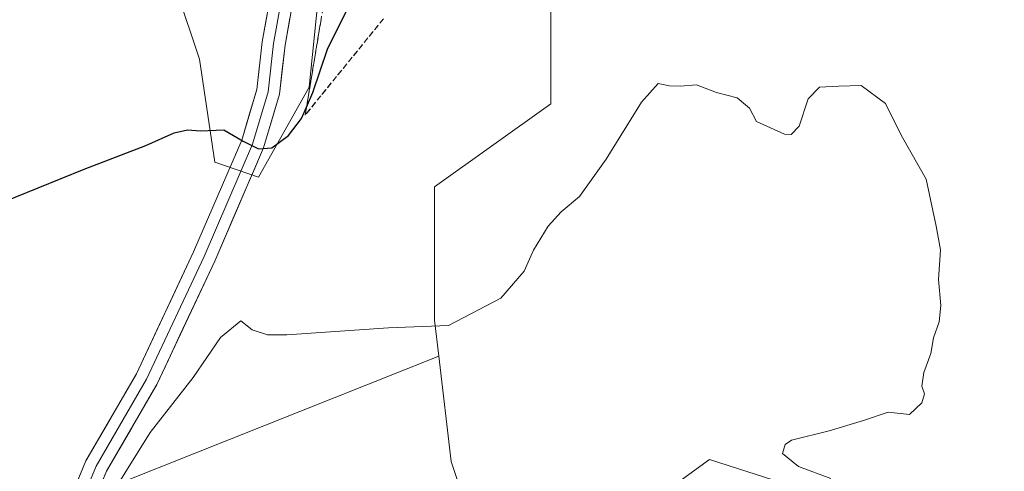
# Model space of a CAD drawing. Units: metres. Extents: x 614652 to 618114, y 4706244 to 4708614.
# Drawn here: x 615572 to 615743, y 4706915 to 4706993 of the extents above; entities that cross this region are included whole.
import ezdxf

# ---------------------------------------------------------------- set-up
doc = ezdxf.new("R2010")
doc.units = ezdxf.units.M
doc.header["$MEASUREMENT"] = 0
doc.linetypes.add('TRAZOSX2', pattern=[1.5, 1, -0.5])
for name, color, linetype, lineweight in [('Cultivos herbáceos CxS', 92, 'Continuous', 0), ('Curva de nivel maestra', 36, 'Continuous', 30), ('Curva de nivel normal', 36, 'Continuous', 0), ('Layer 0', 7, 'Continuous', 0), ('Matorral CxS', 135, 'Continuous', 0), ('Suelo desnudo CxS', 43, 'Continuous', 0), ('Talud superficial', 39, 'TRAZOSX2', 0)]:
    doc.layers.add(name, color=color, linetype=linetype, lineweight=lineweight)

# ---------------------------------------------------------------- blocks, each defined once
blk = doc.blocks.new('*U202')
at = {"layer": 'Curva de nivel normal', "color": 36, "linetype": 'Continuous', "lineweight": 0}
blk.add_polyline3d([(615588.3, 4706910.99, 470), (615594.89, 4706921.62, 470), (615602.37, 4706931.12, 470), (615607.12, 4706938.07, 470), (615610.66, 4706940.98, 470), (615612.61, 4706939.43, 470), (615615.26, 4706938.53, 470), (615618.66, 4706938.56, 470), (615636.26, 4706939.78, 470), (615646.7, 4706940.14, 470), (615655.78, 4706944.89, 470), (615659.85, 4706949.62, 470), (615661.48, 4706953.26, 470), (615664.01, 4706957.41, 470), (615666.28, 4706959.91, 470), (615669.42, 4706962.58, 470), (615674.07, 4706969.04, 470), (615680.18, 4706978.9, 470), (615683.11, 4706982.18, 470), (615685.04, 4706981.76, 470), (615686.94, 4706981.69, 470), (615689.74, 4706981.93, 470), (615693.2, 4706980.59, 470), (615696.82, 4706979.67, 470), (615698.94, 4706977.89, 470), (615700.17, 4706975.59, 470), (615705.01, 4706973.39, 470), (615706.2, 4706973.33, 470), (615707.58, 4706974.76, 470), (615709.13, 4706979.48, 470), (615711.1, 4706981.54, 470), (615714.49, 4706981.69, 470), (615718.32, 4706981.79, 470), (615722.55, 4706978.68, 470), (615723.76, 4706976.22, 470), (615725.54, 4706972.79, 470), (615729.62, 4706965.56, 470), (615731.36, 4706957.38, 470), (615732.14, 4706953.28, 470), (615731.76, 4706948.13, 470), (615732.18, 4706943.61, 470), (615731.89, 4706940.78, 470), (615730.89, 4706938.02, 470), (615730.42, 4706935.32, 470), (615729.2, 4706932.02, 470), (615728.85, 4706929.66, 470), (615729.31, 4706928.32, 470), (615728.85, 4706926.74, 470), (615726.76, 4706924.71, 470), (615723.05, 4706925.13, 470), (615718.76, 4706923.69, 470), (615712.78, 4706921.89, 470), (615706.27, 4706920.24, 470), (615705.13, 4706919.53, 470), (615704.71, 4706917.96, 470), (615707.44, 4706915.67, 470), (615713.07, 4706913.62, 470)], dxfattribs=at)

msp = doc.modelspace()

# ---------------------------------------------------------------- linework, layer by layer
at = {"layer": 'Cultivos herbáceos CxS', "color": 92, "linetype": 'Continuous', "lineweight": 0}
for points in [[(615671.68, 4707019.06, 472.69), (615661.75, 4707024.18, 473.78), (615647.58, 4707022.6, 473.78), (615639.71, 4707018.67, 474.35), (615634.19, 4707012.37, 474.83), (615630.26, 4707006.07, 475.35), (615623.99, 4706996.29, 475.82), (615622.51, 4706981.52, 474.4), (615613.69, 4706965.91, 473.93), (615606.13, 4706968.53, 474.11), (615603.49, 4706986.39, 475.92), (615599.55, 4706998.2, 476.26), (615597.98, 4707006.86, 476.19), (615500.34, 4706987.17, 479.51), (615473.57, 4706976.15, 478.25), (615469.02, 4706966.12, 477.81)], [(615500.34, 4706987.17, 479.51), (615597.98, 4707006.86, 476.19), (615599.55, 4706998.2, 476.26), (615603.49, 4706986.39, 475.92), (615606.13, 4706968.53, 474.11), (615613.69, 4706965.91, 473.93), (615622.51, 4706981.52, 474.4), (615623.99, 4706996.29, 475.82), (615630.26, 4707006.07, 475.35), (615634.19, 4707012.37, 474.83), (615639.71, 4707018.67, 474.35), (615647.58, 4707022.6, 473.78), (615661.75, 4707024.18, 473.78), (615671.68, 4707019.06, 472.69), (615664.46, 4707000.3, 473.71), (615664.46, 4706999.2, 473.7), (615664.46, 4706978.64, 473.53), (615644.26, 4706964.21, 472.29), (615644.26, 4706947.58, 470.41), (615644.26, 4706941.11, 469.92), (615645, 4706934.82, 469.42), (615590.51, 4706913.15, 469.05)], [(615671.68, 4707019.06, 472.69), (615664.46, 4707000.3, 473.71), (615664.46, 4706999.2, 473.7), (615664.46, 4706978.64, 473.53), (615644.26, 4706964.21, 472.29), (615644.26, 4706947.58, 470.41), (615644.26, 4706941.11, 469.92), (615645, 4706934.82, 469.42)], [(615645, 4706934.82, 469.42), (615590.51, 4706913.15, 469.05), (615585.54, 4706889.73, 468.68), (615586.96, 4706867.72, 467.15), (615586.96, 4706847.13, 467.75), (615586.96, 4706827.96, 467.92), (615588.38, 4706812.35, 468.08), (615589.8, 4706803.12, 467.57), (615595.75, 4706798.02, 467.47), (615599.02, 4706781.66, 466.48), (615603.25, 4706756.3, 463.18), (615603.24, 4706730.93, 462.43), (615593.38, 4706699.92, 462.73), (615593.38, 4706666.1, 460.06), (615592.84, 4706651.05, 459.48)], [(615645, 4706934.82, 469.42), (615590.51, 4706913.15, 469.05), (615585.54, 4706889.73, 468.68), (615586.96, 4706867.72, 467.15), (615586.96, 4706847.13, 467.75), (615586.96, 4706827.96, 467.92), (615588.38, 4706812.35, 468.08), (615589.8, 4706803.12, 467.57), (615595.75, 4706798.02, 467.47), (615599.02, 4706781.66, 466.48), (615603.25, 4706756.3, 463.18), (615603.24, 4706730.93, 462.43), (615593.38, 4706699.92, 462.73), (615593.38, 4706666.1, 460.06), (615592.84, 4706651.05, 459.48)], [(615590.51, 4706913.15, 469.05), (615645, 4706934.82, 469.42), (615647.14, 4706916.58, 468.65), (615654.5, 4706894.51, 465.94)], [(615645, 4706934.82, 469.42), (615647.14, 4706916.58, 468.65), (615654.5, 4706894.51, 465.94), (615655.8, 4706890.59, 465.37), (615692.02, 4706916.91, 468.06), (615708.04, 4706911.76, 467.84), (615724.05, 4706906.61, 469.91), (615726.3, 4706883.5, 470.26), (615722.69, 4706857.92, 462.41), (615692.77, 4706876.62, 465.04), (615697.93, 4706843.58, 464.95), (615699.28, 4706834.89, 467.21), (615684.95, 4706824.45, 468.41), (615671.37, 4706813.17, 464.53), (615666.34, 4706808.98, 463), (615657.7, 4706773.86, 459.82), (615653.79, 4706742.56, 457.5), (615662.92, 4706720.39, 455.71), (615672.97, 4706703.33, 454.95), (615682, 4706702.13, 454.72), (615691.69, 4706694.57, 453.36)], [(615655.8, 4706890.59, 465.37), (615692.02, 4706916.91, 468.06), (615708.04, 4706911.76, 467.84)]]:
    msp.add_polyline3d(points, dxfattribs=at)
at = {"layer": 'Curva de nivel maestra', "color": 36, "linetype": 'Continuous', "lineweight": 30}
msp.add_polyline3d([(615567.45, 4706960.79, 475), (615583.45, 4706967.27, 475), (615594.17, 4706971.4, 475), (615599.06, 4706973.58, 475), (615601.41, 4706974.11, 475), (615603.66, 4706973.96, 475), (615607.7, 4706974.12, 475), (615611.05, 4706972.17, 475), (615613.7, 4706970.82, 475), (615616.03, 4706971.01, 475), (615618.92, 4706973.12, 475), (615621.2, 4706976.1, 475), (615622.05, 4706978.08, 475), (615623.13, 4706980.58, 475), (615625.72, 4706988.15, 475), (615631.02, 4706998.88, 475)], dxfattribs=at)
at = {"layer": 'Layer 0', "linetype": 'Continuous', "lineweight": 0}
for points in [[(615629.38, 4707030.01), (615623.52, 4707021.98), (615623.1, 4707017.91), (615620.86, 4707002.92), (615618.33, 4706988.82), (615617.36, 4706980.3), (615614.58, 4706970.97), (615606.11, 4706951.3), (615596.06, 4706929.93), (615587.35, 4706914.88), (615582.71, 4706903.76), (615581.2, 4706895.91), (615581.36, 4706885.08), (615583.41, 4706861.86), (615586.12, 4706841.77), (615586.12, 4706830.61), (615585, 4706815.52), (615582.24, 4706799.3), (615577.34, 4706788.44)], [(615622.97, 4707027.93), (615621.75, 4707024.2), (615621.11, 4707018.17), (615618.89, 4707003.24), (615616.35, 4706989.11), (615615.4, 4706980.7), (615612.7, 4706971.65), (615604.28, 4706952.13), (615594.28, 4706930.85), (615585.55, 4706915.77), (615580.79, 4706904.34), (615579.2, 4706896.09), (615579.36, 4706884.97), (615581.42, 4706861.64), (615584.12, 4706841.64), (615584.12, 4706830.68), (615583.01, 4706815.76), (615580.31, 4706799.88), (615578.94, 4706796.86)], [(615578.36, 4706800.42), (615581.02, 4706816), (615582.12, 4706830.76), (615582.12, 4706841.5), (615579.44, 4706861.42), (615577.36, 4706884.87), (615577.2, 4706896.26), (615578.86, 4706904.92), (615583.76, 4706916.66), (615592.51, 4706931.78), (615602.46, 4706952.95), (615610.82, 4706972.34), (615613.43, 4706981.1), (615614.37, 4706989.4), (615616.92, 4707003.57), (615619.13, 4707018.42), (615617.74, 4707022.23), (615613.73, 4707025.14)]]:
    msp.add_lwpolyline(points, dxfattribs=at)
for points in [[(615582.13, 4706912.75, 470.6), (615583.76, 4706916.66, 470.75), (615585.94, 4706920.44, 470.7), (615588.13, 4706924.22, 470.78), (615590.32, 4706928, 470.88), (615592.51, 4706931.78, 470.96), (615594.5, 4706936.01, 471.17), (615596.49, 4706940.25, 471.26), (615598.48, 4706944.48, 471.5), (615600.47, 4706948.71, 471.83), (615602.46, 4706952.95, 472.23), (615604.13, 4706956.83, 472.7), (615605.8, 4706960.7, 473.22), (615607.47, 4706964.58, 473.72), (615609.14, 4706968.46, 474.25), (615610.82, 4706972.34, 474.93), (615612.12, 4706976.72, 475.5), (615613.43, 4706981.1, 476.07), (615613.9, 4706985.25, 476.67), (615614.37, 4706989.4, 477.33), (615615.22, 4706994.13, 478.02)], [(615619.17, 4706993.52, 477.86), (615618.33, 4706988.82, 477.11), (615617.85, 4706984.56, 476.62), (615617.36, 4706980.3, 476.08), (615615.97, 4706975.63, 475.54), (615614.58, 4706970.97, 474.84), (615612.89, 4706967.04, 474.36), (615611.19, 4706963.1, 473.87), (615609.5, 4706959.17, 473.28), (615607.8, 4706955.24, 472.68), (615606.11, 4706951.3, 472.27), (615604.1, 4706947.03, 471.75), (615602.09, 4706942.75, 471.44), (615600.08, 4706938.48, 471.17), (615598.07, 4706934.2, 471), (615596.06, 4706929.93, 470.88), (615593.88, 4706926.16, 470.57), (615591.7, 4706922.4, 470.6), (615589.53, 4706918.64, 470.27), (615587.35, 4706914.88, 470.4), (615585.8, 4706911.18, 470.31)]]:
    msp.add_polyline3d(points, dxfattribs=at)
at = {"layer": 'Matorral CxS', "color": 135, "linetype": 'Continuous', "lineweight": 0}
for points in [[(615654.5, 4706894.51, 465.94), (615647.14, 4706916.58, 468.65), (615645, 4706934.82, 469.42), (615644.26, 4706941.11, 469.92), (615644.26, 4706947.58, 470.41), (615644.26, 4706964.21, 472.29), (615664.46, 4706978.64, 473.53), (615664.46, 4706999.2, 473.7), (615664.46, 4707000.3, 473.71), (615671.68, 4707019.06, 472.69), (615684.35, 4707025.02, 472.46), (615690.79, 4707028.05, 472.35), (615696.22, 4707030.61, 472.5), (615693.33, 4707011.84, 472.17), (615701.99, 4707011.84, 471.99), (615742.31, 4707013.56, 473.35), (615755.95, 4706997.88, 472.75), (615763.89, 4706995.47, 473.89), (615786.62, 4707012.96, 475.99), (615865.41, 4707026.04, 474.71)], [(615671.68, 4707019.06, 472.69), (615664.46, 4707000.3, 473.71), (615664.46, 4706999.2, 473.7), (615664.46, 4706978.64, 473.53), (615644.26, 4706964.21, 472.29), (615644.26, 4706947.58, 470.41), (615644.26, 4706941.11, 469.92), (615645, 4706934.82, 469.42)], [(615645, 4706934.82, 469.42), (615647.14, 4706916.58, 468.65), (615654.5, 4706894.51, 465.94), (615655.8, 4706890.59, 465.37), (615692.02, 4706916.91, 468.06), (615708.04, 4706911.76, 467.84), (615724.05, 4706906.61, 469.91), (615726.3, 4706883.5, 470.26), (615722.69, 4706857.92, 462.41), (615692.77, 4706876.62, 465.04), (615697.93, 4706843.58, 464.95), (615699.28, 4706834.89, 467.21), (615684.95, 4706824.45, 468.41), (615671.37, 4706813.17, 464.53), (615666.34, 4706808.98, 463), (615657.7, 4706773.86, 459.82), (615653.79, 4706742.56, 457.5), (615662.92, 4706720.39, 455.71), (615672.97, 4706703.33, 454.95), (615682, 4706702.13, 454.72), (615691.69, 4706694.57, 453.36)], [(615708.04, 4706911.76, 467.84), (615692.02, 4706916.91, 468.06), (615655.8, 4706890.59, 465.37)]]:
    msp.add_polyline3d(points, dxfattribs=at)
at = {"layer": 'Suelo desnudo CxS', "color": 43, "linetype": 'Continuous', "lineweight": 0}
for points in [[(615949.92, 4707106.06, 471.14), (615840.49, 4707081.23, 479.79), (615704.37, 4707020.56, 472.23), (615701.99, 4707011.84, 471.99), (615693.33, 4707011.84, 472.17), (615696.22, 4707030.61, 472.5), (615690.79, 4707028.05, 472.35), (615684.35, 4707025.02, 472.46), (615671.68, 4707019.06, 472.69), (615661.75, 4707024.18, 473.78), (615647.58, 4707022.6, 473.78), (615639.71, 4707018.67, 474.35), (615634.19, 4707012.37, 474.83), (615630.26, 4707006.07, 475.35), (615623.99, 4706996.29, 475.82), (615622.51, 4706981.52, 474.4), (615613.69, 4706965.91, 473.93), (615606.13, 4706968.53, 474.11), (615603.49, 4706986.39, 475.92), (615599.55, 4706998.2, 476.26), (615597.98, 4707006.86, 476.19), (615500.34, 4706987.17, 479.51)], [(615671.68, 4707019.06, 472.69), (615661.75, 4707024.18, 473.78), (615647.58, 4707022.6, 473.78), (615639.71, 4707018.67, 474.35), (615634.19, 4707012.37, 474.83), (615630.26, 4707006.07, 475.35), (615623.99, 4706996.29, 475.82), (615622.51, 4706981.52, 474.4), (615613.69, 4706965.91, 473.93), (615606.13, 4706968.53, 474.11), (615603.49, 4706986.39, 475.92), (615599.55, 4706998.2, 476.26), (615597.98, 4707006.86, 476.19), (615500.34, 4706987.17, 479.51), (615473.57, 4706976.15, 478.25), (615469.02, 4706966.12, 477.81)]]:
    msp.add_polyline3d(points, dxfattribs=at)
at = {"layer": 'Talud superficial', "color": 39, "linetype": 'TRAZOSX2', "lineweight": 0}
for points in [[(615624.93, 4706995.34, 476.5), (615624.15, 4706990.68, 475.49), (615623.38, 4706986.01, 475.37), (615621.82, 4706976.68, 474.65)], [(615635.43, 4706993.4, 474.17), (615634.52, 4706992.29, 474.16), (615633.62, 4706991.17, 474.13), (615632.71, 4706990.06, 474.2), (615631.8, 4706988.94, 474.22), (615630.9, 4706987.83, 474.09), (615629.99, 4706986.71, 474.03), (615629.08, 4706985.6, 474.22), (615628.17, 4706984.48, 474.21), (615627.26, 4706983.37, 474.23), (615626.35, 4706982.25, 474.27), (615625.45, 4706981.14, 474.34), (615624.54, 4706980.02, 474.4), (615623.63, 4706978.91, 474.46), (615622.73, 4706977.79, 474.54), (615621.82, 4706976.68, 474.65), (615621.82, 4706976.68, 474.65), (615622.08, 4706978.23, 474.77), (615622.34, 4706979.79, 475.02), (615622.6, 4706981.34, 475.1), (615622.86, 4706982.9, 475.19), (615623.12, 4706984.45, 475.26), (615623.38, 4706986.01, 475.37), (615623.64, 4706987.57, 475.28), (615623.89, 4706989.12, 475.26), (615624.15, 4706990.68, 475.49), (615624.41, 4706992.23, 475.91), (615624.67, 4706993.79, 476.12)], [(615635.43, 4706993.4, 474.17), (615632.71, 4706990.06, 474.2), (615629.99, 4706986.71, 474.03), (615627.26, 4706983.37, 474.23), (615624.54, 4706980.02, 474.4), (615621.82, 4706976.68, 474.65)]]:
    msp.add_polyline3d(points, dxfattribs=at)

# ---------------------------------------------------------------- block references
at = {"layer": 'Curva de nivel normal', "color": 36, "linetype": 'Continuous', "lineweight": 0}
msp.add_blockref('*U202', (0, 0), dxfattribs=at)

doc.saveas('drawing.dxf')
